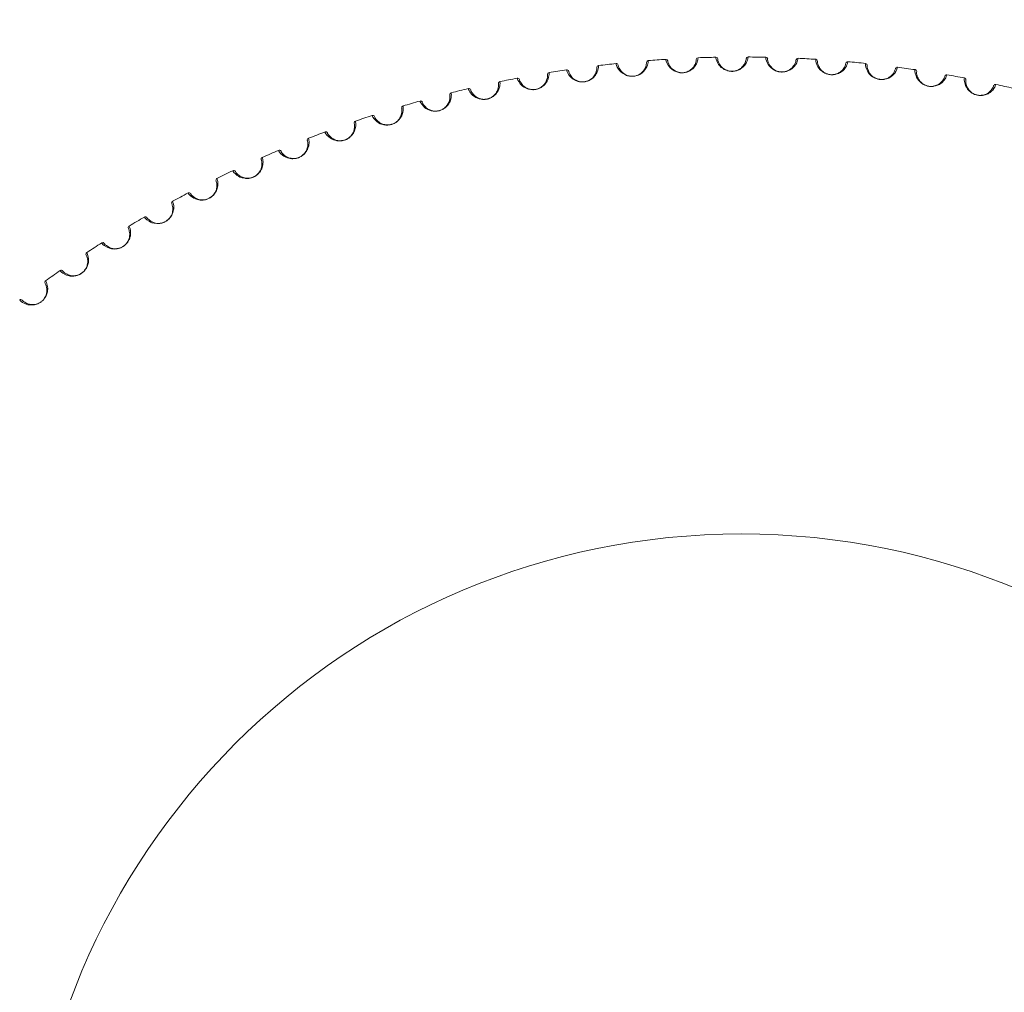
# Model space of a CAD drawing. Units: millimetres. Extents: x 191 to 8200, y 200 to 5740.
# Drawn here: x 2770 to 2784, y 4360 to 4373 of the extents above; entities that cross this region are included whole.
import ezdxf

# ---------------------------------------------------------------- set-up
doc = ezdxf.new("R2010")
doc.units = ezdxf.units.MM

msp = doc.modelspace()

# ---------------------------------------------------------------- linework, layer by layer
at = {"color": 7, "linetype": 'Continuous', "lineweight": 0, "ltscale": 400}
for radius in [42, 38, 10]:
    msp.add_circle((2780.25, 4355.993), radius, dxfattribs=at)
at = {"color": 7, "linetype": 'Continuous', "lineweight": 15, "ltscale": 400}
msp.add_circle((2780.25, 4355.993), 40, dxfattribs=at)
for centre, radius, start, end in [((2778.95, 4372.583), 0.0267, 94.481, 178.1121), ((2780.25, 4355.993), 16.667, 93.6299, 94.481), ((2779.196, 4372.6), 0.0267, 9.9988, 93.6299), ((2779.646, 4372.622), 0.0267, 92.081, 175.7121), ((2780.25, 4355.993), 16.667, 91.2299, 92.081), ((2779.893, 4372.63), 0.0267, 7.5988, 91.2299), ((2780.342, 4372.633), 0.0267, 89.681, 173.3121), ((2780.25, 4355.993), 16.667, 88.8299, 89.681), ((2780.59, 4372.63), 0.0267, 5.1988, 88.8299), ((2781.039, 4372.615), 0.0267, 87.281, 170.9121), ((2780.25, 4355.993), 16.667, 86.4299, 87.281), ((2781.286, 4372.601), 0.0267, 2.7988, 86.4299), ((2780.25, 4355.993), 16.667, 98.4299, 99.281), ((2777.81, 4372.454), 0.0267, 14.7988, 98.4299), ((2778.256, 4372.514), 0.0267, 96.881, 180.5121), ((2780.25, 4355.993), 16.667, 96.0299, 96.881), ((2778.502, 4372.541), 0.0267, 12.3988, 96.0299), ((2781.735, 4372.567), 0.0267, 84.881, 168.5121), ((2780.25, 4355.993), 16.667, 84.0299, 84.881), ((2781.981, 4372.543), 0.0267, 0.3988, 84.0299), ((2782.427, 4372.49), 0.0267, 82.481, 166.1121), ((2780.25, 4355.993), 16.667, 81.6299, 82.481), ((2782.672, 4372.456), 0.0267, 357.9988, 81.6299), ((2780.25, 4355.993), 16.667, 100.8299, 101.681), ((2777.123, 4372.337), 0.0267, 17.1988, 100.8299), ((2777.566, 4372.416), 0.0267, 99.281, 182.9121), ((2783.116, 4372.385), 0.0267, 80.081, 163.7121), ((2780.25, 4355.993), 16.667, 79.2299, 80.081), ((2783.359, 4372.34), 0.0267, 355.5988, 79.2299), ((2780.25, 4355.993), 16.667, 103.2299, 104.081), ((2776.442, 4372.192), 0.0267, 19.5988, 103.2299), ((2776.881, 4372.289), 0.0267, 101.681, 185.3121), ((2783.8, 4372.25), 0.0267, 77.681, 161.3121), ((2780.25, 4355.993), 16.667, 76.8299, 77.681), ((2776.201, 4372.133), 0.0267, 104.081, 187.7121), ((2775.529, 4371.95), 0.0267, 106.481, 190.1121), ((2780.25, 4355.993), 16.667, 105.6299, 106.481), ((2775.767, 4372.018), 0.0267, 21.9988, 105.6299), ((2780.25, 4355.993), 16.667, 108.0299, 108.881), ((2775.1, 4371.816), 0.0267, 24.3988, 108.0299), ((2774.865, 4371.738), 0.0267, 108.881, 192.5121), ((2774.21, 4371.499), 0.0267, 111.281, 194.9121), ((2780.25, 4355.993), 16.667, 110.4299, 111.281), ((2774.441, 4371.587), 0.0267, 26.7988, 110.4299), ((2773.566, 4371.232), 0.0267, 113.681, 197.3121), ((2780.25, 4355.993), 16.667, 112.8299, 113.681), ((2773.794, 4371.33), 0.0267, 29.1988, 112.8299), ((2772.934, 4370.939), 0.0267, 116.081, 199.7121), ((2780.25, 4355.993), 16.667, 115.2299, 116.081), ((2773.157, 4371.046), 0.0267, 31.5988, 115.2299), ((2780.25, 4355.993), 16.667, 117.6299, 118.481), ((2772.533, 4370.736), 0.0267, 33.9988, 117.6299), ((2772.315, 4370.62), 0.0267, 118.481, 202.1121), ((2780.25, 4355.993), 16.667, 120.0299, 120.881), ((2771.922, 4370.4), 0.0267, 36.3988, 120.0299), ((2771.709, 4370.274), 0.0267, 120.881, 204.5121), ((2780.25, 4355.993), 16.667, 122.4299, 123.281), ((2771.326, 4370.038), 0.0267, 38.7988, 122.4299), ((2771.119, 4369.904), 0.0267, 123.281, 206.9121), ((2780.25, 4355.993), 16.667, 124.8299, 125.681), ((2770.746, 4369.652), 0.0267, 41.1988, 124.8299), ((2770.544, 4369.51), 0.0267, 125.681, 209.3121), ((2770.182, 4369.242), 0.0267, 43.5988, 127.2299)]:
    msp.add_arc(centre, radius, start, end, dxfattribs=at)
at = {"color": 7, "linetype": 'Continuous', "lineweight": 15, "ltscale": 20}
for points, knots in [([(2778.948, 4372.609), (2778.948, 4372.606), (2778.947, 4372.599), (2778.941, 4372.543), (2778.902, 4372.474), (2778.858, 4372.433), (2778.82, 4372.411), (2778.79, 4372.399), (2778.767, 4372.393), (2778.743, 4372.39), (2778.722, 4372.389), (2778.697, 4372.39), (2778.655, 4372.397), (2778.573, 4372.432), (2778.501, 4372.531), (2778.5, 4372.553), (2778.499, 4372.568)], [0, 0, 0, 0, 0.134051, 0.315747, 0.406637, 0.452103, 0.474884, 0.484458, 0.49414, 0.499787, 0.505453, 0.512642, 0.524741, 0.559325, 0.688621, 1, 1, 1, 1]), ([(2779.645, 4372.649), (2779.644, 4372.646), (2779.644, 4372.639), (2779.635, 4372.583), (2779.594, 4372.516), (2779.547, 4372.477), (2779.509, 4372.456), (2779.478, 4372.446), (2779.455, 4372.441), (2779.431, 4372.439), (2779.41, 4372.438), (2779.385, 4372.44), (2779.343, 4372.449), (2779.263, 4372.488), (2779.195, 4372.59), (2779.195, 4372.611), (2779.195, 4372.627)], [0, 0, 0, 0, 0.134052, 0.315749, 0.406636, 0.452101, 0.474888, 0.484454, 0.494143, 0.499797, 0.505455, 0.512636, 0.524738, 0.559323, 0.688621, 1, 1, 1, 1]), ([(2779.223, 4372.605), (2779.223, 4372.591), (2779.223, 4372.572), (2779.282, 4372.483), (2779.353, 4372.449), (2779.39, 4372.441), (2779.412, 4372.439), (2779.431, 4372.439), (2779.452, 4372.442), (2779.473, 4372.446), (2779.499, 4372.455), (2779.534, 4372.473), (2779.574, 4372.508), (2779.611, 4372.567), (2779.618, 4372.615), (2779.619, 4372.622), (2779.619, 4372.624)], [0, 0, 0, 0, 0.313702, 0.4431247, 0.4770843, 0.4885677, 0.4951464, 0.5002071, 0.5052791, 0.5142297, 0.523395, 0.54567, 0.5908758, 0.6819528, 0.8648662, 1, 1, 1, 1]), ([(2780.343, 4372.66), (2780.342, 4372.657), (2780.342, 4372.65), (2780.331, 4372.595), (2780.286, 4372.529), (2780.238, 4372.492), (2780.199, 4372.473), (2780.168, 4372.464), (2780.144, 4372.46), (2780.121, 4372.458), (2780.099, 4372.459), (2780.074, 4372.462), (2780.033, 4372.473), (2779.954, 4372.515), (2779.891, 4372.62), (2779.892, 4372.641), (2779.892, 4372.656)], [0, 0, 0, 0, 0.134051, 0.315748, 0.406637, 0.452102, 0.474887, 0.484454, 0.494149, 0.499797, 0.505457, 0.51264, 0.524737, 0.559326, 0.688622, 1, 1, 1, 1]), ([(2779.919, 4372.633), (2779.919, 4372.62), (2779.918, 4372.601), (2779.974, 4372.509), (2780.042, 4372.472), (2780.079, 4372.463), (2780.102, 4372.46), (2780.12, 4372.459), (2780.142, 4372.461), (2780.163, 4372.464), (2780.189, 4372.472), (2780.224, 4372.489), (2780.266, 4372.522), (2780.306, 4372.579), (2780.315, 4372.627), (2780.316, 4372.634), (2780.316, 4372.636)], [0, 0, 0, 0, 0.313702, 0.443124, 0.47708, 0.488569, 0.495147, 0.500209, 0.505278, 0.514223, 0.523395, 0.545675, 0.590877, 0.681953, 0.864866, 1, 1, 1, 1]), ([(2781.04, 4372.641), (2781.04, 4372.638), (2781.039, 4372.631), (2781.026, 4372.577), (2780.979, 4372.513), (2780.929, 4372.478), (2780.889, 4372.461), (2780.858, 4372.453), (2780.834, 4372.45), (2780.81, 4372.449), (2780.789, 4372.451), (2780.764, 4372.455), (2780.723, 4372.467), (2780.647, 4372.513), (2780.587, 4372.62), (2780.589, 4372.641), (2780.59, 4372.657)], [0, 0, 0, 0, 0.134051, 0.315747, 0.406635, 0.452101, 0.474886, 0.484456, 0.494139, 0.499791, 0.50545, 0.512636, 0.524736, 0.559325, 0.688623, 1, 1, 1, 1]), ([(2780.616, 4372.632), (2780.615, 4372.619), (2780.614, 4372.6), (2780.666, 4372.506), (2780.733, 4372.466), (2780.769, 4372.455), (2780.791, 4372.452), (2780.81, 4372.45), (2780.831, 4372.451), (2780.852, 4372.454), (2780.88, 4372.46), (2780.915, 4372.475), (2780.959, 4372.507), (2781, 4372.562), (2781.012, 4372.61), (2781.012, 4372.616), (2781.013, 4372.619)], [0, 0, 0, 0, 0.313703, 0.443127, 0.477082, 0.488569, 0.495146, 0.500217, 0.505278, 0.514227, 0.523392, 0.54567, 0.590876, 0.681953, 0.864865, 1, 1, 1, 1]), ([(2781.737, 4372.594), (2781.736, 4372.591), (2781.735, 4372.584), (2781.72, 4372.53), (2781.67, 4372.468), (2781.619, 4372.435), (2781.578, 4372.419), (2781.547, 4372.413), (2781.523, 4372.411), (2781.499, 4372.412), (2781.478, 4372.414), (2781.453, 4372.419), (2781.413, 4372.433), (2781.338, 4372.481), (2781.283, 4372.591), (2781.286, 4372.613), (2781.288, 4372.628)], [0, 0, 0, 0, 0.13405, 0.315745, 0.406636, 0.4521, 0.474883, 0.484454, 0.494138, 0.499792, 0.50546, 0.512646, 0.524741, 0.559329, 0.688624, 1, 1, 1, 1]), ([(2781.313, 4372.602), (2781.311, 4372.589), (2781.309, 4372.571), (2781.357, 4372.474), (2781.422, 4372.432), (2781.458, 4372.419), (2781.48, 4372.414), (2781.499, 4372.412), (2781.52, 4372.412), (2781.541, 4372.414), (2781.569, 4372.419), (2781.605, 4372.433), (2781.649, 4372.462), (2781.693, 4372.516), (2781.707, 4372.563), (2781.708, 4372.57), (2781.708, 4372.572)], [0, 0, 0, 0, 0.313703, 0.443126, 0.477082, 0.488569, 0.495151, 0.500206, 0.505279, 0.514224, 0.523394, 0.54567, 0.590875, 0.681952, 0.864865, 1, 1, 1, 1]), ([(2778.253, 4372.54), (2778.253, 4372.537), (2778.253, 4372.53), (2778.249, 4372.474), (2778.213, 4372.404), (2778.171, 4372.36), (2778.134, 4372.337), (2778.104, 4372.324), (2778.081, 4372.317), (2778.058, 4372.312), (2778.037, 4372.31), (2778.012, 4372.31), (2777.969, 4372.316), (2777.886, 4372.347), (2777.81, 4372.444), (2777.808, 4372.465), (2777.807, 4372.48)], [0, 0, 0, 0, 0.13405, 0.315747, 0.406635, 0.452101, 0.474886, 0.484454, 0.494145, 0.499794, 0.505456, 0.512642, 0.524742, 0.559326, 0.688623, 1, 1, 1, 1]), ([(2777.836, 4372.46), (2777.837, 4372.447), (2777.839, 4372.429), (2777.906, 4372.344), (2777.979, 4372.316), (2778.016, 4372.311), (2778.039, 4372.311), (2778.058, 4372.313), (2778.079, 4372.317), (2778.099, 4372.323), (2778.125, 4372.335), (2778.157, 4372.355), (2778.195, 4372.393), (2778.226, 4372.455), (2778.23, 4372.504), (2778.23, 4372.511), (2778.23, 4372.513)], [0, 0, 0, 0, 0.313702, 0.443127, 0.477083, 0.488567, 0.495142, 0.500215, 0.505273, 0.514221, 0.523396, 0.545673, 0.590875, 0.681952, 0.864865, 1, 1, 1, 1]), ([(2778.528, 4372.547), (2778.528, 4372.534), (2778.529, 4372.515), (2778.593, 4372.428), (2778.664, 4372.397), (2778.702, 4372.391), (2778.724, 4372.39), (2778.743, 4372.391), (2778.764, 4372.394), (2778.785, 4372.399), (2778.811, 4372.409), (2778.844, 4372.429), (2778.883, 4372.465), (2778.917, 4372.526), (2778.923, 4372.574), (2778.923, 4372.581), (2778.923, 4372.583)], [0, 0, 0, 0, 0.313703, 0.443127, 0.477083, 0.48857, 0.495148, 0.500216, 0.505277, 0.514227, 0.523396, 0.545673, 0.590874, 0.681952, 0.864865, 1, 1, 1, 1]), ([(2782.431, 4372.517), (2782.43, 4372.514), (2782.428, 4372.507), (2782.411, 4372.454), (2782.358, 4372.394), (2782.306, 4372.363), (2782.265, 4372.349), (2782.233, 4372.344), (2782.209, 4372.343), (2782.185, 4372.345), (2782.164, 4372.348), (2782.14, 4372.354), (2782.1, 4372.37), (2782.027, 4372.421), (2781.977, 4372.534), (2781.981, 4372.555), (2781.983, 4372.57)], [0, 0, 0, 0, 0.134051, 0.315746, 0.406635, 0.452101, 0.474886, 0.484458, 0.494146, 0.499786, 0.505451, 0.512638, 0.524742, 0.559327, 0.688624, 1, 1, 1, 1]), ([(2782.007, 4372.543), (2782.005, 4372.53), (2782.002, 4372.512), (2782.046, 4372.413), (2782.109, 4372.368), (2782.145, 4372.354), (2782.166, 4372.349), (2782.185, 4372.346), (2782.206, 4372.344), (2782.228, 4372.345), (2782.255, 4372.35), (2782.292, 4372.362), (2782.338, 4372.389), (2782.384, 4372.441), (2782.399, 4372.488), (2782.401, 4372.494), (2782.401, 4372.497)], [0, 0, 0, 0, 0.313701, 0.443127, 0.477079, 0.488566, 0.495143, 0.500213, 0.505285, 0.514225, 0.523393, 0.545673, 0.590875, 0.681953, 0.864866, 1, 1, 1, 1]), ([(2783.121, 4372.411), (2783.12, 4372.408), (2783.118, 4372.401), (2783.098, 4372.349), (2783.043, 4372.292), (2782.99, 4372.262), (2782.948, 4372.251), (2782.916, 4372.247), (2782.892, 4372.247), (2782.868, 4372.249), (2782.848, 4372.254), (2782.823, 4372.261), (2782.784, 4372.278), (2782.714, 4372.332), (2782.669, 4372.447), (2782.673, 4372.468), (2782.676, 4372.483)], [0, 0, 0, 0, 0.134051, 0.315749, 0.406636, 0.452105, 0.474885, 0.484458, 0.494142, 0.499792, 0.505462, 0.512636, 0.524736, 0.559324, 0.688621, 1, 1, 1, 1]), ([(2777.562, 4372.442), (2777.562, 4372.439), (2777.563, 4372.432), (2777.561, 4372.375), (2777.528, 4372.304), (2777.487, 4372.259), (2777.451, 4372.234), (2777.422, 4372.22), (2777.4, 4372.212), (2777.377, 4372.206), (2777.356, 4372.203), (2777.33, 4372.202), (2777.288, 4372.206), (2777.203, 4372.234), (2777.123, 4372.327), (2777.12, 4372.348), (2777.118, 4372.363)], [0, 0, 0, 0, 0.134051, 0.315748, 0.406634, 0.452101, 0.474887, 0.484462, 0.494139, 0.49979, 0.505456, 0.512639, 0.524742, 0.559324, 0.688623, 1, 1, 1, 1]), ([(2777.149, 4372.345), (2777.15, 4372.332), (2777.153, 4372.313), (2777.223, 4372.232), (2777.297, 4372.207), (2777.335, 4372.204), (2777.358, 4372.205), (2777.376, 4372.207), (2777.397, 4372.212), (2777.417, 4372.219), (2777.442, 4372.231), (2777.474, 4372.253), (2777.51, 4372.293), (2777.539, 4372.356), (2777.54, 4372.405), (2777.54, 4372.412), (2777.54, 4372.414)], [0, 0, 0, 0, 0.313702, 0.443127, 0.477083, 0.488565, 0.495146, 0.500208, 0.505274, 0.51423, 0.523391, 0.545672, 0.590876, 0.681951, 0.864866, 1, 1, 1, 1]), ([(2782.699, 4372.455), (2782.696, 4372.442), (2782.692, 4372.424), (2782.732, 4372.324), (2782.794, 4372.276), (2782.828, 4372.261), (2782.85, 4372.254), (2782.868, 4372.25), (2782.889, 4372.248), (2782.911, 4372.248), (2782.938, 4372.251), (2782.976, 4372.262), (2783.023, 4372.287), (2783.071, 4372.337), (2783.088, 4372.383), (2783.09, 4372.39), (2783.091, 4372.392)], [0, 0, 0, 0, 0.313701, 0.443126, 0.477081, 0.48856, 0.495151, 0.500209, 0.505277, 0.514223, 0.523394, 0.545672, 0.590876, 0.681953, 0.864866, 1, 1, 1, 1]), ([(2783.806, 4372.276), (2783.805, 4372.273), (2783.803, 4372.267), (2783.78, 4372.215), (2783.723, 4372.16), (2783.669, 4372.133), (2783.626, 4372.123), (2783.594, 4372.121), (2783.57, 4372.122), (2783.547, 4372.126), (2783.526, 4372.131), (2783.502, 4372.139), (2783.464, 4372.158), (2783.396, 4372.215), (2783.356, 4372.331), (2783.361, 4372.352), (2783.364, 4372.366)], [0, 0, 0, 0, 0.1340503, 0.3157457, 0.4066345, 0.4521023, 0.4748868, 0.4844599, 0.4941425, 0.4997879, 0.50546, 0.512643, 0.5247424, 0.5593265, 0.6886236, 1, 1, 1, 1]), ([(2783.386, 4372.338), (2783.383, 4372.325), (2783.378, 4372.307), (2783.414, 4372.206), (2783.473, 4372.155), (2783.507, 4372.138), (2783.528, 4372.131), (2783.547, 4372.126), (2783.568, 4372.123), (2783.589, 4372.123), (2783.617, 4372.125), (2783.654, 4372.133), (2783.702, 4372.157), (2783.753, 4372.205), (2783.772, 4372.25), (2783.774, 4372.256), (2783.775, 4372.259)], [0, 0, 0, 0, 0.313703, 0.443127, 0.477085, 0.488565, 0.495146, 0.500215, 0.505273, 0.514226, 0.523393, 0.54567, 0.590873, 0.681952, 0.864865, 1, 1, 1, 1]), ([(2776.875, 4372.315), (2776.876, 4372.312), (2776.877, 4372.305), (2776.877, 4372.248), (2776.847, 4372.176), (2776.808, 4372.129), (2776.774, 4372.102), (2776.745, 4372.087), (2776.723, 4372.078), (2776.7, 4372.072), (2776.679, 4372.068), (2776.654, 4372.066), (2776.611, 4372.068), (2776.526, 4372.092), (2776.442, 4372.182), (2776.438, 4372.203), (2776.436, 4372.218)], [0, 0, 0, 0, 0.134051, 0.315749, 0.406636, 0.452103, 0.474888, 0.484458, 0.494146, 0.499794, 0.505452, 0.512641, 0.524741, 0.559324, 0.688622, 1, 1, 1, 1]), ([(2776.467, 4372.201), (2776.469, 4372.188), (2776.472, 4372.169), (2776.546, 4372.091), (2776.621, 4372.069), (2776.659, 4372.067), (2776.681, 4372.069), (2776.7, 4372.073), (2776.72, 4372.078), (2776.74, 4372.086), (2776.765, 4372.099), (2776.795, 4372.123), (2776.83, 4372.164), (2776.856, 4372.228), (2776.855, 4372.277), (2776.855, 4372.284), (2776.854, 4372.286)], [0, 0, 0, 0, 0.313701, 0.443125, 0.477083, 0.488564, 0.495151, 0.500212, 0.505281, 0.514225, 0.523395, 0.545673, 0.590876, 0.681953, 0.864866, 1, 1, 1, 1]), ([(2776.195, 4372.159), (2776.195, 4372.156), (2776.196, 4372.149), (2776.199, 4372.093), (2776.173, 4372.019), (2776.136, 4371.97), (2776.102, 4371.943), (2776.074, 4371.926), (2776.053, 4371.916), (2776.03, 4371.909), (2776.009, 4371.904), (2775.984, 4371.901), (2775.941, 4371.901), (2775.855, 4371.922), (2775.767, 4372.008), (2775.763, 4372.029), (2775.759, 4372.044)], [0, 0, 0, 0, 0.1340509, 0.3157472, 0.4066348, 0.4521018, 0.474888, 0.4844581, 0.4941415, 0.499797, 0.5054534, 0.5126395, 0.5247401, 0.5593247, 0.6886226, 1, 1, 1, 1]), ([(2775.791, 4372.028), (2775.794, 4372.015), (2775.798, 4371.997), (2775.875, 4371.921), (2775.951, 4371.903), (2775.989, 4371.903), (2776.011, 4371.906), (2776.03, 4371.91), (2776.05, 4371.916), (2776.069, 4371.925), (2776.093, 4371.939), (2776.123, 4371.964), (2776.155, 4372.007), (2776.179, 4372.072), (2776.176, 4372.121), (2776.175, 4372.127), (2776.175, 4372.13)], [0, 0, 0, 0, 0.313702, 0.443125, 0.477083, 0.488563, 0.495143, 0.50021, 0.505275, 0.514228, 0.523394, 0.54567, 0.590876, 0.681953, 0.864866, 1, 1, 1, 1]), ([(2775.522, 4371.975), (2775.522, 4371.972), (2775.523, 4371.965), (2775.529, 4371.909), (2775.505, 4371.834), (2775.47, 4371.784), (2775.438, 4371.755), (2775.411, 4371.737), (2775.39, 4371.727), (2775.367, 4371.718), (2775.347, 4371.713), (2775.322, 4371.709), (2775.279, 4371.707), (2775.192, 4371.724), (2775.101, 4371.806), (2775.095, 4371.827), (2775.091, 4371.842)], [0, 0, 0, 0, 0.13405, 0.315746, 0.406636, 0.4521, 0.474884, 0.484455, 0.494138, 0.499789, 0.505456, 0.512637, 0.52474, 0.559324, 0.688623, 1, 1, 1, 1]), ([(2775.124, 4371.827), (2775.127, 4371.814), (2775.132, 4371.796), (2775.212, 4371.724), (2775.288, 4371.709), (2775.326, 4371.71), (2775.349, 4371.714), (2775.367, 4371.719), (2775.387, 4371.726), (2775.406, 4371.736), (2775.429, 4371.751), (2775.458, 4371.777), (2775.488, 4371.821), (2775.509, 4371.887), (2775.505, 4371.936), (2775.503, 4371.942), (2775.503, 4371.945)], [0, 0, 0, 0, 0.313701, 0.443123, 0.477082, 0.488564, 0.495145, 0.500215, 0.505278, 0.514231, 0.523399, 0.545672, 0.590877, 0.681954, 0.864866, 1, 1, 1, 1]), ([(2774.856, 4371.763), (2774.857, 4371.76), (2774.859, 4371.753), (2774.867, 4371.698), (2774.846, 4371.621), (2774.813, 4371.57), (2774.782, 4371.539), (2774.756, 4371.521), (2774.735, 4371.509), (2774.713, 4371.5), (2774.693, 4371.494), (2774.668, 4371.488), (2774.625, 4371.485), (2774.538, 4371.499), (2774.443, 4371.577), (2774.437, 4371.597), (2774.432, 4371.612)], [0, 0, 0, 0, 0.134051, 0.315747, 0.406636, 0.452102, 0.474888, 0.484456, 0.494138, 0.499788, 0.505451, 0.512638, 0.524738, 0.559326, 0.688623, 1, 1, 1, 1]), ([(2774.465, 4371.599), (2774.469, 4371.586), (2774.475, 4371.568), (2774.558, 4371.5), (2774.635, 4371.487), (2774.673, 4371.491), (2774.695, 4371.495), (2774.713, 4371.501), (2774.732, 4371.509), (2774.751, 4371.519), (2774.773, 4371.536), (2774.801, 4371.563), (2774.83, 4371.608), (2774.848, 4371.675), (2774.841, 4371.723), (2774.84, 4371.73), (2774.839, 4371.732)], [0, 0, 0, 0, 0.313702, 0.443124, 0.477085, 0.488561, 0.49515, 0.500212, 0.505278, 0.514229, 0.523393, 0.545673, 0.590874, 0.681953, 0.864866, 1, 1, 1, 1]), ([(2774.201, 4371.524), (2774.202, 4371.521), (2774.204, 4371.514), (2774.214, 4371.458), (2774.196, 4371.382), (2774.166, 4371.329), (2774.136, 4371.297), (2774.11, 4371.277), (2774.09, 4371.265), (2774.069, 4371.255), (2774.049, 4371.247), (2774.024, 4371.241), (2773.982, 4371.236), (2773.893, 4371.246), (2773.795, 4371.32), (2773.788, 4371.34), (2773.783, 4371.354)], [0, 0, 0, 0, 0.134051, 0.315746, 0.406634, 0.452101, 0.474886, 0.484453, 0.494142, 0.499791, 0.505452, 0.51264, 0.524739, 0.559327, 0.688624, 1, 1, 1, 1]), ([(2773.817, 4371.343), (2773.821, 4371.33), (2773.828, 4371.313), (2773.913, 4371.248), (2773.991, 4371.239), (2774.028, 4371.243), (2774.05, 4371.249), (2774.068, 4371.255), (2774.087, 4371.264), (2774.105, 4371.276), (2774.127, 4371.293), (2774.154, 4371.321), (2774.181, 4371.367), (2774.196, 4371.435), (2774.187, 4371.483), (2774.185, 4371.489), (2774.185, 4371.492)], [0, 0, 0, 0, 0.3137, 0.443122, 0.47708, 0.488569, 0.495146, 0.500214, 0.505279, 0.514231, 0.523392, 0.545675, 0.590878, 0.681955, 0.864866, 1, 1, 1, 1]), ([(2773.556, 4371.257), (2773.557, 4371.254), (2773.559, 4371.247), (2773.571, 4371.192), (2773.557, 4371.115), (2773.529, 4371.06), (2773.5, 4371.027), (2773.476, 4371.007), (2773.456, 4370.993), (2773.435, 4370.982), (2773.415, 4370.974), (2773.391, 4370.967), (2773.349, 4370.96), (2773.26, 4370.966), (2773.159, 4371.036), (2773.151, 4371.056), (2773.146, 4371.07)], [0, 0, 0, 0, 0.13405, 0.315746, 0.406632, 0.452102, 0.474883, 0.484456, 0.494137, 0.499794, 0.505455, 0.512639, 0.524741, 0.559326, 0.688624, 1, 1, 1, 1]), ([(2773.18, 4371.06), (2773.185, 4371.048), (2773.192, 4371.03), (2773.28, 4370.969), (2773.358, 4370.963), (2773.395, 4370.969), (2773.417, 4370.976), (2773.434, 4370.983), (2773.453, 4370.993), (2773.471, 4371.005), (2773.492, 4371.023), (2773.517, 4371.052), (2773.542, 4371.099), (2773.555, 4371.168), (2773.544, 4371.216), (2773.542, 4371.222), (2773.541, 4371.224)], [0, 0, 0, 0, 0.3137, 0.443123, 0.477085, 0.488562, 0.495147, 0.500207, 0.50528, 0.51423, 0.5234, 0.545675, 0.590876, 0.681955, 0.864866, 1, 1, 1, 1]), ([(2772.922, 4370.963), (2772.924, 4370.96), (2772.926, 4370.953), (2772.941, 4370.899), (2772.93, 4370.821), (2772.904, 4370.766), (2772.877, 4370.732), (2772.853, 4370.71), (2772.834, 4370.696), (2772.813, 4370.684), (2772.794, 4370.675), (2772.77, 4370.667), (2772.728, 4370.658), (2772.639, 4370.66), (2772.536, 4370.726), (2772.527, 4370.746), (2772.521, 4370.759)], [0, 0, 0, 0, 0.134051, 0.3157476, 0.4066332, 0.4521005, 0.4748814, 0.4844575, 0.4941471, 0.4997961, 0.505461, 0.5126353, 0.5247404, 0.5593257, 0.6886219, 1, 1, 1, 1]), ([(2772.555, 4370.751), (2772.56, 4370.739), (2772.568, 4370.721), (2772.659, 4370.664), (2772.737, 4370.661), (2772.774, 4370.669), (2772.795, 4370.677), (2772.813, 4370.685), (2772.831, 4370.695), (2772.848, 4370.708), (2772.869, 4370.727), (2772.893, 4370.757), (2772.916, 4370.805), (2772.925, 4370.874), (2772.912, 4370.922), (2772.91, 4370.927), (2772.909, 4370.93)], [0, 0, 0, 0, 0.3137, 0.443123, 0.47708, 0.488563, 0.495151, 0.500215, 0.50528, 0.514225, 0.523399, 0.545674, 0.590877, 0.681955, 0.864867, 1, 1, 1, 1]), ([(2772.302, 4370.643), (2772.303, 4370.64), (2772.306, 4370.633), (2772.323, 4370.58), (2772.315, 4370.502), (2772.292, 4370.445), (2772.266, 4370.41), (2772.243, 4370.387), (2772.225, 4370.372), (2772.205, 4370.36), (2772.186, 4370.35), (2772.162, 4370.341), (2772.121, 4370.33), (2772.032, 4370.329), (2771.925, 4370.39), (2771.916, 4370.409), (2771.909, 4370.423)], [0, 0, 0, 0, 0.1340511, 0.3157469, 0.4066348, 0.4521041, 0.4748855, 0.4844556, 0.4941387, 0.499795, 0.5054528, 0.5126406, 0.5247353, 0.5593239, 0.6886225, 1, 1, 1, 1]), ([(2771.944, 4370.416), (2771.95, 4370.404), (2771.958, 4370.387), (2772.051, 4370.333), (2772.129, 4370.334), (2772.166, 4370.343), (2772.187, 4370.352), (2772.204, 4370.36), (2772.222, 4370.372), (2772.238, 4370.385), (2772.258, 4370.405), (2772.281, 4370.436), (2772.302, 4370.485), (2772.308, 4370.554), (2772.294, 4370.601), (2772.291, 4370.607), (2772.29, 4370.609)], [0, 0, 0, 0, 0.313701, 0.443122, 0.47708, 0.488561, 0.495142, 0.500215, 0.505279, 0.51423, 0.523393, 0.545675, 0.590878, 0.681955, 0.864866, 1, 1, 1, 1]), ([(2771.696, 4370.297), (2771.697, 4370.295), (2771.7, 4370.288), (2771.719, 4370.235), (2771.715, 4370.156), (2771.693, 4370.099), (2771.669, 4370.063), (2771.648, 4370.039), (2771.629, 4370.024), (2771.61, 4370.01), (2771.592, 4370), (2771.568, 4369.989), (2771.527, 4369.977), (2771.439, 4369.972), (2771.33, 4370.029), (2771.319, 4370.048), (2771.312, 4370.061)], [0, 0, 0, 0, 0.134051, 0.315747, 0.406634, 0.452099, 0.474884, 0.484456, 0.494144, 0.499786, 0.505457, 0.512645, 0.524738, 0.559328, 0.688623, 1, 1, 1, 1]), ([(2771.347, 4370.055), (2771.354, 4370.043), (2771.363, 4370.027), (2771.458, 4369.977), (2771.536, 4369.981), (2771.572, 4369.992), (2771.593, 4370.001), (2771.609, 4370.011), (2771.627, 4370.023), (2771.643, 4370.037), (2771.662, 4370.057), (2771.683, 4370.09), (2771.702, 4370.14), (2771.706, 4370.209), (2771.689, 4370.255), (2771.686, 4370.261), (2771.685, 4370.263)], [0, 0, 0, 0, 0.313701, 0.443126, 0.477086, 0.488568, 0.495147, 0.500211, 0.505273, 0.514226, 0.523391, 0.545675, 0.590876, 0.681953, 0.864866, 1, 1, 1, 1]), ([(2771.104, 4369.927), (2771.106, 4369.924), (2771.109, 4369.917), (2771.13, 4369.866), (2771.129, 4369.787), (2771.11, 4369.729), (2771.088, 4369.691), (2771.067, 4369.667), (2771.05, 4369.65), (2771.031, 4369.636), (2771.013, 4369.625), (2770.99, 4369.614), (2770.95, 4369.599), (2770.861, 4369.591), (2770.75, 4369.643), (2770.739, 4369.661), (2770.731, 4369.674)], [0, 0, 0, 0, 0.1340511, 0.3157475, 0.4066346, 0.4520993, 0.4748856, 0.4844553, 0.494147, 0.4997935, 0.5054601, 0.5126398, 0.524736, 0.5593233, 0.6886222, 1, 1, 1, 1]), ([(2770.766, 4369.67), (2770.773, 4369.659), (2770.783, 4369.643), (2770.88, 4369.597), (2770.958, 4369.604), (2770.994, 4369.617), (2771.014, 4369.627), (2771.03, 4369.637), (2771.047, 4369.649), (2771.062, 4369.664), (2771.08, 4369.685), (2771.1, 4369.718), (2771.117, 4369.769), (2771.118, 4369.839), (2771.099, 4369.884), (2771.096, 4369.89), (2771.095, 4369.892)], [0, 0, 0, 0, 0.313701, 0.443124, 0.477082, 0.488562, 0.495143, 0.500207, 0.505279, 0.51423, 0.523397, 0.545676, 0.590876, 0.681955, 0.864866, 1, 1, 1, 1]), ([(2770.529, 4369.531), (2770.53, 4369.529), (2770.534, 4369.522), (2770.557, 4369.471), (2770.56, 4369.393), (2770.543, 4369.334), (2770.522, 4369.296), (2770.502, 4369.27), (2770.486, 4369.253), (2770.467, 4369.238), (2770.45, 4369.226), (2770.428, 4369.214), (2770.388, 4369.198), (2770.3, 4369.186), (2770.187, 4369.233), (2770.175, 4369.251), (2770.166, 4369.264)], [0, 0, 0, 0, 0.134051, 0.315748, 0.406635, 0.452102, 0.474886, 0.484456, 0.494143, 0.499794, 0.505452, 0.512638, 0.524738, 0.559326, 0.688623, 1, 1, 1, 1]), ([(2770.202, 4369.261), (2770.209, 4369.25), (2770.22, 4369.234), (2770.319, 4369.193), (2770.396, 4369.203), (2770.431, 4369.217), (2770.451, 4369.228), (2770.467, 4369.239), (2770.483, 4369.252), (2770.498, 4369.267), (2770.515, 4369.29), (2770.534, 4369.323), (2770.548, 4369.375), (2770.546, 4369.444), (2770.525, 4369.489), (2770.522, 4369.494), (2770.521, 4369.497)], [0, 0, 0, 0, 0.313701, 0.443126, 0.477083, 0.488565, 0.495147, 0.500209, 0.505279, 0.514226, 0.523397, 0.545672, 0.590875, 0.681953, 0.864866, 1, 1, 1, 1])]:
    msp.add_open_spline(points, degree=3, knots=knots, dxfattribs=at)

doc.saveas('drawing.dxf')
